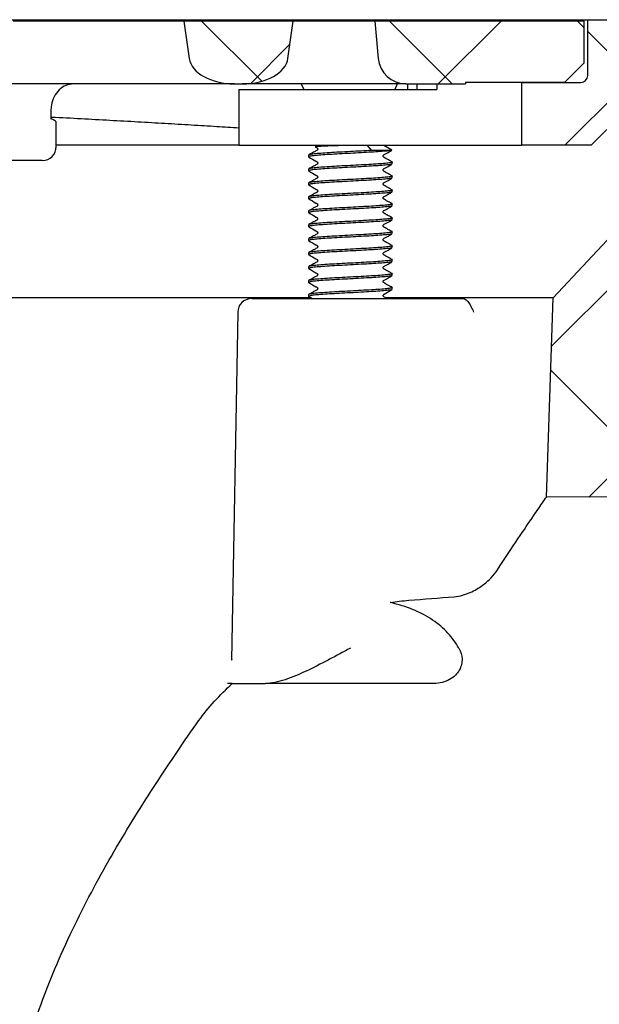
# Model space of a CAD drawing. Units: millimetres. Extents: x 5 to 290, y 5 to 205.
# Drawn here: x 73 to 87, y 52 to 75 of the extents above; entities that cross this region are included whole.
import ezdxf

# ---------------------------------------------------------------- set-up
doc = ezdxf.new("R2010")
doc.units = ezdxf.units.MM
doc.layers.add('DRAWINGS', color=7, linetype='Continuous')

msp = doc.modelspace()

# ---------------------------------------------------------------- hatches: boundary and pattern name
at = {"layer": 'DRAWINGS', "linetype": 'Continuous', "lineweight": 18}
h = msp.add_hatch(dxfattribs=at)
h.set_pattern_fill('ANSI37', color=256, angle=90, style=0)
edge = h.paths.add_edge_path(flags=0)
edge.add_ellipse((78.226, 74.589), major_axis=(1.0889, 0), ratio=0.6122464, start_angle=270, end_angle=355)
edge.add_line((79.3108, 74.5309), (79.4382, 75.4223))
edge.add_line((79.4382, 75.4223), (76.8248, 75.4223))
edge.add_line((76.8248, 75.4223), (76.9522, 74.5309))
edge.add_ellipse((78.037, 74.589), major_axis=(-1.0889, 0), ratio=0.6122464, start_angle=5, end_angle=90)
edge.add_line((78.037, 73.9223), (78.226, 73.9223))
h = msp.add_hatch(dxfattribs=at)
h.set_pattern_fill('ANSI37', color=256, angle=90, style=0)
edge = h.paths.add_edge_path(flags=0)
edge.add_line((83.5565, 73.9557), (85.9232, 73.9557))
edge.add_line((85.9232, 73.9557), (86.3899, 74.4223))
edge.add_line((86.3899, 74.4223), (86.3899, 75.4223))
edge.add_line((86.3899, 75.4223), (81.3899, 75.4223))
edge.add_line((81.3899, 75.4223), (81.4679, 74.5309))
edge.add_arc((82.132, 74.589), 0.6667, 185, 270)
edge.add_line((82.132, 73.9223), (83.5565, 73.9223))
edge.add_line((83.5565, 73.9223), (83.5565, 73.9557))
h = msp.add_hatch(dxfattribs=at)
h.set_pattern_fill('ANSI37', color=256, style=0)
edge = h.paths.add_edge_path(flags=0)
edge.add_arc((89.3554, 75.3723), 0.0833, 315, 450)
edge.add_line((89.3554, 75.4557), (86.4732, 75.4557))
edge.add_line((86.4732, 75.4557), (86.4732, 74.1223))
edge.add_arc((86.3065, 74.1223), 0.1667, 270, 360, ccw=False)
edge.add_line((86.3065, 73.9557), (84.8899, 73.9557))
edge.add_line((84.8899, 73.9557), (84.8899, 72.4557))
edge.add_line((84.8899, 72.4557), (86.5565, 72.4557))
edge.add_line((86.5565, 72.4557), (89.4143, 75.3134))
h = msp.add_hatch(dxfattribs=at)
h.set_pattern_fill('ANSI37', color=256, style=0)
edge = h.paths.add_edge_path(flags=0)
edge.add_arc((38.6625, 58.5905), 3, 2, 85)
edge.add_line((38.9239, 61.5791), (37.9629, 61.6632))
edge.add_arc((38.021, 62.3273), 0.6667, 182, 265, ccw=False)
edge.add_line((37.3547, 62.3041), (37.1276, 68.8066))
edge.add_line((37.1276, 68.8066), (32.5095, 73.759))
edge.add_arc((31.2905, 72.6223), 1.6667, 43, 90)
edge.add_line((31.2905, 74.289), (23.0565, 74.289))
edge.add_line((23.0565, 74.289), (23.0565, 72.9557))
edge.add_line((23.0565, 72.9557), (31.0731, 72.9557))
edge.add_arc((31.0731, 72.1223), 0.8333, 43, 90, ccw=False)
edge.add_line((31.6826, 72.6907), (35.6, 68.4898))
edge.add_arc((34.9905, 67.9214), 0.8333, 2, 43, ccw=False)
edge.add_line((35.8234, 67.9505), (36.0428, 61.6681))
edge.add_arc((37.3753, 61.7146), 1.3333, 182, 265)
edge.add_line((37.2591, 60.3863), (38.8077, 60.2509))
edge.add_arc((38.6625, 58.5905), 1.6667, 2, 85, ccw=False)
edge.add_line((40.3281, 58.6487), (40.5646, 51.8759))
edge.add_arc((61.8849, 52.6205), 21.3333, 182, 222.8921)
edge.add_arc((48.4533, 40.1424), 3, 222.8921, 260)
edge.add_line((47.9323, 37.188), (82.0995, 31.1634))
edge.add_arc((82.6205, 34.1178), 3, 260, 269.64599)
edge.add_line((82.6019, 31.1179), (101.6411, 31.0002))
edge.add_line((101.6411, 31.0002), (102.7136, 31.2805))
edge.add_arc((102.5028, 32.0868), 0.8333, 284.64599, 358.5)
edge.add_line((103.3359, 32.065), (103.3383, 32.1564))
edge.add_line((103.3383, 32.1564), (83.0959, 32.3644))
edge.add_arc((83.113, 34.031), 1.6667, 260, 269.41144, ccw=False)
edge.add_line((82.8236, 32.3896), (48.1639, 38.5011))
edge.add_arc((48.4533, 40.1424), 1.6667, 222.8921, 260, ccw=False)
edge.add_arc((61.8849, 52.6205), 20, 182, 222.8921, ccw=False)
edge.add_line((41.8971, 51.9225), (41.6606, 58.6952))
h = msp.add_hatch(dxfattribs=at)
h.set_pattern_fill('ANSI37', color=256, style=0)
edge = h.paths.add_edge_path(flags=0)
edge.add_line((104.1742, 64.0783), (104.1766, 64.1699))
edge.add_arc((103.3435, 64.1917), 0.8333, 358.5, 432.35401)
edge.add_line((103.5962, 64.9858), (102.5399, 65.3218))
edge.add_line((102.5399, 65.3218), (87.8776, 65.9994))
edge.add_arc((87.9237, 66.9984), 1, 178, 267.35401, ccw=False)
edge.add_line((86.9244, 67.0333), (86.9564, 67.9505))
edge.add_arc((87.7892, 67.9214), 0.8333, 137, 178, ccw=False)
edge.add_line((87.1797, 68.4898), (91.0972, 72.6907))
edge.add_arc((91.7066, 72.1223), 0.8333, 90, 137, ccw=False)
edge.add_line((91.7066, 72.9557), (99.7232, 72.9557))
edge.add_line((99.7232, 72.9557), (99.7232, 74.289))
edge.add_line((99.7232, 74.289), (91.4892, 74.289))
edge.add_arc((91.4892, 72.6223), 1.6667, 90, 137)
edge.add_line((90.2703, 73.759), (85.6521, 68.8066))
edge.add_line((85.6521, 68.8066), (85.4858, 64.0447))
edge.add_line((85.4858, 64.0447), (104.1742, 64.0783))

# ---------------------------------------------------------------- linework, layer by layer
at = {"color": 7, "linetype": 'Continuous', "lineweight": 25}
for p, q in [((36.3065, 75.4557), (86.4732, 75.4557)), ((76.8248, 75.4223), (72.7415, 75.4223)), ((76.8248, 75.4223), (76.9522, 74.5309)), ((79.4382, 75.4223), (76.8248, 75.4223)), ((79.3108, 74.5309), (79.4382, 75.4223)), ((80.3145, 75.4223), (79.4382, 75.4223)), ((81.3893, 75.4223), (80.3145, 75.4223)), ((81.3899, 75.4223), (81.3893, 75.4223)), ((81.3899, 75.4223), (81.4679, 74.5309)), ((86.3899, 75.4223), (81.3899, 75.4223)), ((86.3899, 74.4223), (86.3899, 75.4223)), ((86.4732, 74.1223), (86.4732, 75.4557)), ((86.4732, 75.4557), (89.3554, 75.4557)), ((89.4143, 75.3134), (86.5565, 72.4557)), ((86.3899, 74.4223), (85.9232, 73.9557)), ((78.037, 73.9223), (71.5294, 73.9223)), ((78.037, 73.9223), (78.226, 73.9223)), ((79.8601, 73.9223), (78.226, 73.9223)), ((79.7016, 73.789), (79.6234, 73.9223)), ((82.1314, 73.9223), (79.8601, 73.9223)), ((81.9232, 73.9223), (81.8682, 73.789)), ((82.132, 73.9223), (83.5565, 73.9223)), ((82.1654, 73.9223), (82.1654, 73.789)), ((82.4017, 73.789), (82.4017, 73.9223)), ((82.8711, 73.9223), (82.8711, 73.789)), ((83.5565, 73.9557), (83.5565, 73.9223)), ((85.9232, 73.9557), (83.5565, 73.9557)), ((84.8899, 73.9557), (84.8899, 72.4557)), ((84.8899, 73.9557), (86.3065, 73.9557)), ((78.1366, 73.789), (78.1366, 72.4557)), ((78.1366, 73.789), (79.1351, 73.789)), ((79.1351, 73.789), (81.6597, 73.789)), ((81.6597, 73.789), (82.8711, 73.789)), ((85.6521, 68.8066), (90.2703, 73.759)), ((73.6438, 73.2723), (73.6438, 73.0881)), ((73.6438, 73.0881), (73.6451, 73.0876)), ((73.7726, 72.4223), (73.7726, 73.0036)), ((78.1366, 72.4557), (79.1351, 72.4557)), ((79.1351, 72.4557), (81.6597, 72.4557)), ((80.0017, 72.4453), (79.9618, 72.4222)), ((81.204, 72.4453), (81.3033, 72.3307)), ((81.7692, 72.3307), (81.3033, 72.3307)), ((81.7907, 72.338), (81.6048, 72.4453)), ((81.6597, 72.4557), (83.3672, 72.4557)), ((83.3672, 72.4557), (83.9927, 72.4557)), ((83.9927, 72.4557), (84.8899, 72.4557)), ((86.5565, 72.4557), (84.8899, 72.4557)), ((73.0579, 72.089), (70.7312, 72.089)), ((73.3543, 72.089), (73.0579, 72.089)), ((73.4393, 72.089), (73.3543, 72.089)), ((79.8033, 72.2194), (79.8033, 72.1777)), ((81.8033, 72.0111), (81.8033, 72.0527)), ((79.8033, 71.8861), (79.8033, 71.8444)), ((79.8033, 71.5527), (79.8033, 71.5111)), ((81.8033, 71.6777), (81.8033, 71.7194)), ((81.8033, 71.3444), (81.8033, 71.3861)), ((79.8033, 71.2194), (79.8033, 71.1777)), ((79.8033, 70.8861), (79.8033, 70.8444)), ((81.8033, 71.0111), (81.8033, 71.0527)), ((81.8033, 70.6777), (81.8033, 70.7194)), ((79.8033, 70.5527), (79.8033, 70.5111)), ((81.8033, 70.3444), (81.8033, 70.3861)), ((79.8033, 70.2194), (79.8033, 70.1777)), ((81.8033, 70.0111), (81.8033, 70.0527)), ((79.8033, 69.8861), (79.8033, 69.8444)), ((81.8033, 69.6777), (81.8033, 69.7194)), ((79.8033, 69.5527), (79.8033, 69.5111)), ((79.8033, 69.2194), (79.8033, 69.1777)), ((81.8033, 69.3444), (81.8033, 69.3861)), ((81.8033, 69.0111), (81.8033, 69.0527)), ((79.8727, 68.8066), (62.1749, 68.8066)), ((78.4434, 68.789), (82.638, 68.789)), ((79.8033, 68.8861), (79.8033, 68.8444)), ((79.8062, 68.8403), (79.8946, 68.789)), ((85.6521, 68.8066), (81.6589, 68.8066)), ((85.4858, 64.0447), (85.6521, 68.8066)), ((78.1102, 68.4615), (77.965, 60.147)), ((104.1742, 64.0783), (85.4858, 64.0447)), ((77.9774, 59.589), (78.7757, 59.589)), ((80.8033, 59.589), (78.7757, 59.589)), ((82.7931, 59.589), (80.8033, 59.589))]:
    msp.add_line(p, q, dxfattribs=at)
at = {"color": 7, "linetype": 'Continuous', "lineweight": 25, "flags": 128}
for points in [[(80.0132, 72.4557), (80.0092, 72.451), (80.0017, 72.4453)], [(81.6048, 72.4453), (81.5973, 72.451), (81.5934, 72.4557)], [(81.6809, 68.789), (81.6549, 68.8036), (81.6434, 68.8103), (81.6334, 68.8163), (81.6181, 68.8262), (81.6055, 68.8341), (81.5998, 68.8382), (81.5949, 68.8432), (81.591, 68.8489), (81.5884, 68.8549), (81.5871, 68.8608), (81.5868, 68.8663), (81.5877, 68.8727), (81.5914, 68.882), (81.5997, 68.8914), (81.6116, 68.8985), (81.7966, 69.0049), (81.7966, 69.0049)]]:
    msp.add_lwpolyline(points, dxfattribs=at)
at = {"color": 7, "linetype": 'Continuous', "lineweight": 25}
for centre, radius, start, end in [((82.1314, 74.589), 0.6667, 184.99903, 269.99922), ((82.132, 74.589), 0.6667, 185, 270), ((86.3065, 74.1223), 0.1667, 270, 0), ((73.4393, 72.4223), 0.3333, 270, 0), ((78.4434, 68.4557), 0.3333, 90, 179)]:
    msp.add_arc(centre, radius, start, end, dxfattribs=at)
for centre, major_axis, start_param, end_param in [((78.037, 74.589), (-1.0889, 0), 0.0872665, 1.5707963), ((78.226, 74.589), (1.0889, 0), 4.712389, 6.1959188)]:
    msp.add_ellipse(centre, major_axis=major_axis, ratio=0.6122464, start_param=start_param, end_param=end_param, dxfattribs=at)
for points, knots in [([(74.1823, 73.9223), (74.122, 73.9151), (74.0015, 73.9007), (73.8396, 73.788), (73.7173, 73.6222), (73.6529, 73.4396), (73.6464, 73.3196), (73.6438, 73.2723)], [0, 0, 0, 0, 0.2158268, 0.4316825, 0.6468229, 0.8611374, 1, 1, 1, 1]), ([(78.1366, 72.8638), (77.962, 72.8751), (77.5936, 72.8989), (77.0035, 72.9351), (76.3748, 72.9723), (75.7259, 73.0094), (75.058, 73.0467), (74.3681, 73.0842), (73.8955, 73.1095), (73.6489, 73.1223), (73.6438, 73.1226)], [0, 0, 0, 0, 0.130272, 0.2749755, 0.419679, 0.5636048, 0.7075306, 0.8522496, 0.9969687, 1, 1, 1, 1]), ([(73.7694, 73.0036), (73.7696, 73.0087), (73.7699, 73.0222), (73.7362, 73.0502), (73.6786, 73.0739), (73.6451, 73.0876)], [0, 0, 0, 0, 0.2039491, 0.5370541, 1, 1, 1, 1]), ([(78.1252, 72.4557), (78.0661, 72.4557), (77.813, 72.4557), (77.3444, 72.4557), (76.7061, 72.4557), (76.031, 72.4557), (75.3199, 72.4557), (74.5849, 72.4557), (74.0679, 72.4557), (73.7914, 72.4557), (73.7726, 72.4557)], [0, 0, 0, 0, 0.0456981, 0.1957855, 0.3458729, 0.5059934, 0.666114, 0.8271715, 0.988229, 1, 1, 1, 1]), ([(81.7692, 72.3307), (81.7404, 72.3262), (81.6823, 72.3171), (81.5178, 72.3026), (81.3092, 72.289), (81.0651, 72.2754), (80.8033, 72.2609), (80.5415, 72.2473), (80.2975, 72.2338), (80.0882, 72.2192), (79.9266, 72.2057), (79.8293, 72.1921), (79.7915, 72.1809), (79.8093, 72.175), (79.8132, 72.1737)], [0, 0, 0, 0, 0.0880169, 0.1775705, 0.2655874, 0.3536043, 0.4431579, 0.5311748, 0.6191918, 0.7087453, 0.7967623, 0.8847792, 0.9743328, 1, 1, 1, 1]), ([(81.3033, 72.3307), (81.2249, 72.3262), (81.0667, 72.3171), (80.8029, 72.3026), (80.5416, 72.289), (80.2975, 72.2754), (80.0878, 72.2609), (79.9283, 72.2474), (79.8233, 72.2338), (79.8101, 72.2242), (79.8035, 72.2194)], [0, 0, 0, 0, 0.1242762, 0.2507222, 0.3749984, 0.4992747, 0.6257206, 0.7499969, 0.8742731, 1, 1, 1, 1]), ([(79.9593, 72.4181), (79.9665, 72.414), (79.9797, 72.4063), (79.9944, 72.3979), (80.0024, 72.3933), (80.0052, 72.392), (80.0091, 72.3893), (80.013, 72.385), (80.0159, 72.3809), (80.0185, 72.3758), (80.0203, 72.3697), (80.021, 72.3629), (80.0204, 72.3556), (80.0182, 72.3483), (80.0152, 72.3425), (80.0116, 72.3378), (80.0062, 72.3327), (79.9744, 72.316), (79.903, 72.2775), (79.845, 72.2453), (79.8075, 72.2244)], [0, 0, 0, 0, 0.0611945, 0.1140463, 0.1317459, 0.1463365, 0.1730712, 0.1863031, 0.2000385, 0.2146864, 0.2305185, 0.2476286, 0.265925, 0.2851571, 0.3050473, 0.3164515, 0.329597, 0.3605254, 0.5863885, 1, 1, 1, 1]), ([(79.9625, 72.4209), (79.9635, 72.4217), (79.9664, 72.4241), (79.9979, 72.4281), (80.0541, 72.4327), (80.1495, 72.4381), (80.2511, 72.4425), (80.3153, 72.4453)], [0, 0, 0, 0, 0.10432831, 0.29824172, 0.48276255, 0.67268077, 1, 1, 1, 1]), ([(80.3153, 72.4453), (80.3356, 72.4461), (80.3963, 72.4485), (80.4908, 72.4521), (80.5688, 72.4547), (80.5998, 72.4557)], [0, 0, 0, 0, 0.2311173, 0.6942711, 1, 1, 1, 1]), ([(81.1984, 72.4557), (81.1992, 72.4537), (81.2008, 72.4495), (81.2029, 72.4467), (81.204, 72.4453)], [0, 0, 0, 0, 0.4874882, 1, 1, 1, 1]), ([(81.8003, 72.0569), (81.7741, 72.0714), (81.7387, 72.091), (81.686, 72.1194), (81.6604, 72.1337), (81.6437, 72.1434), (81.6301, 72.1516), (81.619, 72.159), (81.6086, 72.1655), (81.5998, 72.1712), (81.5947, 72.1764), (81.5907, 72.1823), (81.5881, 72.1885), (81.5868, 72.1946), (81.5867, 72.1999), (81.5874, 72.2063), (81.5911, 72.2161), (81.5995, 72.2256), (81.6661, 72.2593), (81.7336, 72.3001), (81.7966, 72.3382)], [0, 0, 0, 0, 0.2056182, 0.2774314, 0.3324613, 0.3551834, 0.3757684, 0.4145795, 0.4462243, 0.4588436, 0.4708193, 0.4826851, 0.4949774, 0.5082544, 0.5230662, 0.5404914, 0.5621429, 0.5873087, 0.6146271, 1, 1, 1, 1]), ([(81.7692, 72.3307), (81.785, 72.3328), (81.8015, 72.335), (81.7909, 72.3374), (81.7904, 72.3375)], [0, 0, 0, 0, 0.9508818, 1, 1, 1, 1]), ([(81.7936, 72.0567), (81.7975, 72.0553), (81.8149, 72.0493), (81.7769, 72.039), (81.6802, 72.0254), (81.5183, 72.0109), (81.309, 71.9973), (81.0651, 71.9838), (80.8033, 71.9692), (80.5415, 71.9557), (80.2976, 71.9421), (80.0878, 71.9276), (79.9283, 71.914), (79.8233, 71.9004), (79.8101, 71.8909), (79.8035, 71.8861)], [0, 0, 0, 0, 0.0231648, 0.1041355, 0.1851063, 0.2674907, 0.3484615, 0.4294322, 0.5118166, 0.5927874, 0.6737582, 0.7561426, 0.8371133, 0.9180841, 1, 1, 1, 1]), ([(79.8062, 72.1736), (79.865, 72.1394), (79.9299, 72.1016), (79.9944, 72.0645), (80.0024, 72.06), (80.0052, 72.0586), (80.0091, 72.056), (80.013, 72.0517), (80.0159, 72.0476), (80.0185, 72.0425), (80.0203, 72.0364), (80.021, 72.0296), (80.0204, 72.0223), (80.0182, 72.0149), (80.0152, 72.0092), (80.0116, 72.0045), (80.0062, 71.9994), (79.9744, 71.9827), (79.903, 71.9442), (79.845, 71.9119), (79.8075, 71.8911)], [0, 0, 0, 0, 0.349134, 0.3857757, 0.3980467, 0.4081622, 0.4266972, 0.4358708, 0.4453934, 0.4555486, 0.4665249, 0.4783872, 0.4910719, 0.5044054, 0.5181951, 0.5261015, 0.5352152, 0.5566576, 0.7132466, 1, 1, 1, 1]), ([(81.7886, 72.0051), (81.7841, 72.0025), (81.7717, 71.9954), (81.6773, 71.9838), (81.5191, 71.9692), (81.3088, 71.9557), (81.0651, 71.9421), (80.8032, 71.9276), (80.5415, 71.914), (80.2975, 71.9004), (80.0882, 71.8859), (79.9266, 71.8723), (79.8293, 71.8588), (79.7915, 71.8476), (79.8093, 71.8417), (79.8132, 71.8403)], [0, 0, 0, 0, 0.0476486, 0.1314717, 0.2167581, 0.3005812, 0.3844042, 0.4696907, 0.5535137, 0.6373368, 0.7226232, 0.8064463, 0.8902693, 0.9755558, 1, 1, 1, 1]), ([(79.8062, 71.8403), (79.865, 71.8061), (79.9299, 71.7683), (79.9944, 71.7312), (80.0024, 71.7267), (80.0052, 71.7253), (80.0091, 71.7226), (80.013, 71.7184), (80.0159, 71.7142), (80.0185, 71.7091), (80.0203, 71.7031), (80.021, 71.6962), (80.0204, 71.6889), (80.0182, 71.6816), (80.0152, 71.6758), (80.0116, 71.6712), (80.0062, 71.666), (79.9744, 71.6493), (79.903, 71.6109), (79.845, 71.5786), (79.8075, 71.5577)], [0, 0, 0, 0, 0.349134, 0.3857757, 0.3980467, 0.4081622, 0.4266972, 0.4358708, 0.4453934, 0.4555486, 0.4665249, 0.4783872, 0.4910719, 0.5044054, 0.5181951, 0.5261015, 0.5352152, 0.5566576, 0.7132466, 1, 1, 1, 1]), ([(81.8003, 71.7236), (81.7741, 71.7381), (81.7387, 71.7576), (81.686, 71.7861), (81.6604, 71.8003), (81.6437, 71.8101), (81.6301, 71.8182), (81.619, 71.8256), (81.6086, 71.8321), (81.5998, 71.8378), (81.5947, 71.843), (81.5907, 71.8489), (81.5881, 71.8552), (81.5868, 71.8613), (81.5867, 71.8665), (81.5874, 71.873), (81.5911, 71.8828), (81.5995, 71.8923), (81.6661, 71.926), (81.7336, 71.9668), (81.7966, 72.0049)], [0, 0, 0, 0, 0.20561822, 0.27743143, 0.33246126, 0.35518342, 0.37576838, 0.41457949, 0.44622431, 0.45884365, 0.47081931, 0.48268507, 0.49497742, 0.50825442, 0.52306615, 0.54049143, 0.56214294, 0.58730866, 0.61462709, 1, 1, 1, 1]), ([(81.7886, 71.6718), (81.7841, 71.6692), (81.7717, 71.662), (81.6773, 71.6505), (81.5191, 71.6359), (81.3088, 71.6223), (81.0651, 71.6088), (80.8032, 71.5942), (80.5415, 71.5807), (80.2975, 71.5671), (80.0882, 71.5526), (79.9266, 71.539), (79.8293, 71.5255), (79.7915, 71.5143), (79.8093, 71.5083), (79.8132, 71.507)], [0, 0, 0, 0, 0.0476486, 0.1314717, 0.2167581, 0.3005812, 0.3844042, 0.4696907, 0.5535137, 0.6373368, 0.7226232, 0.8064463, 0.8902693, 0.9755558, 1, 1, 1, 1]), ([(81.7936, 71.7234), (81.7975, 71.722), (81.8149, 71.7159), (81.7769, 71.7057), (81.6802, 71.6921), (81.5183, 71.6776), (81.309, 71.664), (81.0651, 71.6504), (80.8033, 71.6359), (80.5415, 71.6223), (80.2976, 71.6088), (80.0878, 71.5942), (79.9283, 71.5807), (79.8233, 71.5671), (79.8101, 71.5575), (79.8035, 71.5527)], [0, 0, 0, 0, 0.0231648, 0.1041355, 0.1851063, 0.2674907, 0.3484615, 0.4294322, 0.5118166, 0.5927874, 0.6737582, 0.7561426, 0.8371133, 0.9180841, 1, 1, 1, 1]), ([(81.8003, 71.3902), (81.7741, 71.4047), (81.7387, 71.4243), (81.686, 71.4527), (81.6604, 71.467), (81.6437, 71.4767), (81.6301, 71.4849), (81.619, 71.4923), (81.6086, 71.4988), (81.5998, 71.5045), (81.5947, 71.5097), (81.5907, 71.5156), (81.5881, 71.5218), (81.5868, 71.528), (81.5867, 71.5332), (81.5874, 71.5396), (81.5911, 71.5495), (81.5995, 71.559), (81.6661, 71.5927), (81.7336, 71.6335), (81.7966, 71.6716)], [0, 0, 0, 0, 0.2056182, 0.2774314, 0.3324613, 0.3551834, 0.3757684, 0.4145795, 0.4462243, 0.4588436, 0.4708193, 0.4826851, 0.4949774, 0.5082544, 0.5230662, 0.5404914, 0.5621429, 0.5873087, 0.6146271, 1, 1, 1, 1]), ([(81.7886, 71.3384), (81.7841, 71.3358), (81.7717, 71.3287), (81.6773, 71.3171), (81.5191, 71.3026), (81.3088, 71.289), (81.0651, 71.2754), (80.8032, 71.2609), (80.5415, 71.2473), (80.2975, 71.2338), (80.0882, 71.2192), (79.9266, 71.2057), (79.8293, 71.1921), (79.7915, 71.1809), (79.8093, 71.175), (79.8132, 71.1737)], [0, 0, 0, 0, 0.0476486, 0.1314717, 0.2167581, 0.3005812, 0.3844042, 0.4696907, 0.5535137, 0.6373368, 0.7226232, 0.8064463, 0.8902693, 0.9755558, 1, 1, 1, 1]), ([(81.7936, 71.39), (81.7975, 71.3887), (81.8149, 71.3826), (81.7769, 71.3724), (81.6802, 71.3588), (81.5183, 71.3442), (81.309, 71.3307), (81.0651, 71.3171), (80.8033, 71.3026), (80.5415, 71.289), (80.2976, 71.2754), (80.0878, 71.2609), (79.9283, 71.2474), (79.8233, 71.2338), (79.8101, 71.2242), (79.8035, 71.2194)], [0, 0, 0, 0, 0.0231648, 0.1041355, 0.1851063, 0.2674907, 0.3484615, 0.4294322, 0.5118166, 0.5927874, 0.6737582, 0.7561426, 0.8371133, 0.9180841, 1, 1, 1, 1]), ([(79.8062, 71.507), (79.865, 71.4728), (79.9299, 71.435), (79.9944, 71.3979), (80.0024, 71.3933), (80.0052, 71.392), (80.0091, 71.3893), (80.013, 71.385), (80.0159, 71.3809), (80.0185, 71.3758), (80.0203, 71.3697), (80.021, 71.3629), (80.0204, 71.3556), (80.0182, 71.3483), (80.0152, 71.3425), (80.0116, 71.3378), (80.0062, 71.3327), (79.9744, 71.316), (79.903, 71.2775), (79.845, 71.2453), (79.8075, 71.2244)], [0, 0, 0, 0, 0.349134, 0.3857757, 0.3980467, 0.4081622, 0.4266972, 0.4358708, 0.4453934, 0.4555486, 0.4665249, 0.4783872, 0.4910719, 0.5044054, 0.5181951, 0.5261015, 0.5352152, 0.5566576, 0.7132466, 1, 1, 1, 1]), ([(81.8003, 71.0569), (81.7741, 71.0714), (81.7387, 71.091), (81.686, 71.1194), (81.6604, 71.1337), (81.6437, 71.1434), (81.6301, 71.1516), (81.619, 71.159), (81.6086, 71.1655), (81.5998, 71.1712), (81.5947, 71.1764), (81.5907, 71.1823), (81.5881, 71.1885), (81.5868, 71.1946), (81.5867, 71.1999), (81.5874, 71.2063), (81.5911, 71.2161), (81.5995, 71.2256), (81.6661, 71.2593), (81.7336, 71.3001), (81.7966, 71.3382)], [0, 0, 0, 0, 0.2056182, 0.2774314, 0.3324613, 0.3551834, 0.3757684, 0.4145795, 0.4462243, 0.4588436, 0.4708193, 0.4826851, 0.4949774, 0.5082544, 0.5230662, 0.5404914, 0.5621429, 0.5873087, 0.6146271, 1, 1, 1, 1]), ([(79.8062, 71.1736), (79.865, 71.1394), (79.9299, 71.1016), (79.9944, 71.0645), (80.0024, 71.06), (80.0052, 71.0586), (80.0091, 71.056), (80.013, 71.0517), (80.0159, 71.0476), (80.0185, 71.0425), (80.0203, 71.0364), (80.021, 71.0296), (80.0204, 71.0223), (80.0182, 71.0149), (80.0152, 71.0092), (80.0116, 71.0045), (80.0062, 70.9994), (79.9744, 70.9827), (79.903, 70.9442), (79.845, 70.9119), (79.8075, 70.8911)], [0, 0, 0, 0, 0.34913404, 0.38577573, 0.3980467, 0.40816223, 0.42669717, 0.43587078, 0.44539338, 0.45554863, 0.46652491, 0.4783872, 0.49107192, 0.50440543, 0.51819509, 0.52610153, 0.53521521, 0.55665759, 0.71324658, 1, 1, 1, 1]), ([(81.7886, 71.0051), (81.7841, 71.0025), (81.7717, 70.9954), (81.6773, 70.9838), (81.5191, 70.9692), (81.3088, 70.9557), (81.0651, 70.9421), (80.8032, 70.9276), (80.5415, 70.914), (80.2975, 70.9004), (80.0882, 70.8859), (79.9266, 70.8723), (79.8293, 70.8588), (79.7915, 70.8476), (79.8093, 70.8417), (79.8132, 70.8403)], [0, 0, 0, 0, 0.0476486, 0.1314717, 0.2167581, 0.3005812, 0.3844042, 0.4696907, 0.5535137, 0.6373368, 0.7226232, 0.8064463, 0.8902693, 0.9755558, 1, 1, 1, 1]), ([(81.7936, 71.0567), (81.7975, 71.0553), (81.8149, 71.0493), (81.7769, 71.039), (81.6802, 71.0254), (81.5183, 71.0109), (81.309, 70.9973), (81.0651, 70.9838), (80.8033, 70.9692), (80.5415, 70.9557), (80.2976, 70.9421), (80.0878, 70.9276), (79.9283, 70.914), (79.8233, 70.9004), (79.8101, 70.8909), (79.8035, 70.8861)], [0, 0, 0, 0, 0.0231648, 0.1041355, 0.1851063, 0.2674907, 0.3484615, 0.4294322, 0.5118166, 0.5927874, 0.6737582, 0.7561426, 0.8371133, 0.9180841, 1, 1, 1, 1]), ([(79.8062, 70.8403), (79.865, 70.8061), (79.9299, 70.7683), (79.9944, 70.7312), (80.0024, 70.7267), (80.0052, 70.7253), (80.0091, 70.7226), (80.013, 70.7184), (80.0159, 70.7142), (80.0185, 70.7091), (80.0203, 70.7031), (80.021, 70.6962), (80.0204, 70.6889), (80.0182, 70.6816), (80.0152, 70.6758), (80.0116, 70.6712), (80.0062, 70.666), (79.9744, 70.6493), (79.903, 70.6109), (79.845, 70.5786), (79.8075, 70.5577)], [0, 0, 0, 0, 0.349134, 0.3857757, 0.3980467, 0.4081622, 0.4266972, 0.4358708, 0.4453934, 0.4555486, 0.4665249, 0.4783872, 0.4910719, 0.5044054, 0.5181951, 0.5261015, 0.5352152, 0.5566576, 0.7132466, 1, 1, 1, 1]), ([(81.8003, 70.7236), (81.7741, 70.7381), (81.7387, 70.7576), (81.686, 70.7861), (81.6604, 70.8003), (81.6437, 70.8101), (81.6301, 70.8182), (81.619, 70.8256), (81.6086, 70.8321), (81.5998, 70.8378), (81.5947, 70.843), (81.5907, 70.8489), (81.5881, 70.8552), (81.5868, 70.8613), (81.5867, 70.8665), (81.5874, 70.873), (81.5911, 70.8828), (81.5995, 70.8923), (81.6661, 70.926), (81.7336, 70.9668), (81.7966, 71.0049)], [0, 0, 0, 0, 0.2056182, 0.2774314, 0.3324613, 0.3551834, 0.3757684, 0.4145795, 0.4462243, 0.4588436, 0.4708193, 0.4826851, 0.4949774, 0.5082544, 0.5230662, 0.5404914, 0.5621429, 0.5873087, 0.6146271, 1, 1, 1, 1]), ([(81.7886, 70.6718), (81.7841, 70.6692), (81.7717, 70.662), (81.6773, 70.6505), (81.5191, 70.6359), (81.3088, 70.6223), (81.0651, 70.6088), (80.8032, 70.5942), (80.5415, 70.5807), (80.2975, 70.5671), (80.0882, 70.5526), (79.9266, 70.539), (79.8293, 70.5255), (79.7915, 70.5143), (79.8093, 70.5083), (79.8132, 70.507)], [0, 0, 0, 0, 0.0476486, 0.1314717, 0.2167581, 0.3005812, 0.3844042, 0.4696907, 0.5535137, 0.6373368, 0.7226232, 0.8064463, 0.8902693, 0.9755558, 1, 1, 1, 1]), ([(81.7936, 70.7234), (81.7975, 70.722), (81.8149, 70.7159), (81.7769, 70.7057), (81.6802, 70.6921), (81.5183, 70.6776), (81.309, 70.664), (81.0651, 70.6504), (80.8033, 70.6359), (80.5415, 70.6223), (80.2976, 70.6088), (80.0878, 70.5942), (79.9283, 70.5807), (79.8233, 70.5671), (79.8101, 70.5575), (79.8035, 70.5527)], [0, 0, 0, 0, 0.0231648, 0.1041355, 0.1851063, 0.2674907, 0.3484615, 0.4294322, 0.5118166, 0.5927874, 0.6737582, 0.7561426, 0.8371133, 0.9180841, 1, 1, 1, 1]), ([(81.8003, 70.3902), (81.7741, 70.4047), (81.7387, 70.4243), (81.686, 70.4527), (81.6604, 70.467), (81.6437, 70.4767), (81.6301, 70.4849), (81.619, 70.4923), (81.6086, 70.4988), (81.5998, 70.5045), (81.5947, 70.5097), (81.5907, 70.5156), (81.5881, 70.5218), (81.5868, 70.528), (81.5867, 70.5332), (81.5874, 70.5396), (81.5911, 70.5495), (81.5995, 70.559), (81.6661, 70.5927), (81.7336, 70.6335), (81.7966, 70.6716)], [0, 0, 0, 0, 0.20561822, 0.27743143, 0.33246126, 0.35518342, 0.37576838, 0.41457949, 0.44622431, 0.45884365, 0.47081931, 0.48268507, 0.49497742, 0.50825442, 0.52306615, 0.54049143, 0.56214294, 0.58730866, 0.61462709, 1, 1, 1, 1]), ([(81.7936, 70.39), (81.7975, 70.3887), (81.8149, 70.3826), (81.7769, 70.3724), (81.6802, 70.3588), (81.5183, 70.3442), (81.309, 70.3307), (81.0651, 70.3171), (80.8033, 70.3026), (80.5415, 70.289), (80.2976, 70.2754), (80.0878, 70.2609), (79.9283, 70.2474), (79.8233, 70.2338), (79.8101, 70.2242), (79.8035, 70.2194)], [0, 0, 0, 0, 0.0231648, 0.1041355, 0.1851063, 0.2674907, 0.3484615, 0.4294322, 0.5118166, 0.5927874, 0.6737582, 0.7561426, 0.8371133, 0.9180841, 1, 1, 1, 1]), ([(79.8062, 70.507), (79.865, 70.4728), (79.9299, 70.435), (79.9944, 70.3979), (80.0024, 70.3933), (80.0052, 70.392), (80.0091, 70.3893), (80.013, 70.385), (80.0159, 70.3809), (80.0185, 70.3758), (80.0203, 70.3697), (80.021, 70.3629), (80.0204, 70.3556), (80.0182, 70.3483), (80.0152, 70.3425), (80.0116, 70.3378), (80.0062, 70.3327), (79.9744, 70.316), (79.903, 70.2775), (79.845, 70.2453), (79.8075, 70.2244)], [0, 0, 0, 0, 0.34913404, 0.38577573, 0.3980467, 0.40816223, 0.42669717, 0.43587078, 0.44539338, 0.45554863, 0.46652491, 0.4783872, 0.49107192, 0.50440543, 0.51819509, 0.52610153, 0.53521521, 0.55665759, 0.71324658, 1, 1, 1, 1]), ([(81.7886, 70.3384), (81.7841, 70.3358), (81.7717, 70.3287), (81.6773, 70.3171), (81.5191, 70.3026), (81.3088, 70.289), (81.0651, 70.2754), (80.8032, 70.2609), (80.5415, 70.2473), (80.2975, 70.2338), (80.0882, 70.2192), (79.9266, 70.2057), (79.8293, 70.1921), (79.7915, 70.1809), (79.8093, 70.175), (79.8132, 70.1737)], [0, 0, 0, 0, 0.0476486, 0.1314717, 0.2167581, 0.3005812, 0.3844042, 0.4696907, 0.5535137, 0.6373368, 0.7226232, 0.8064463, 0.8902693, 0.9755558, 1, 1, 1, 1]), ([(79.8062, 70.1736), (79.865, 70.1394), (79.9299, 70.1016), (79.9944, 70.0645), (80.0024, 70.06), (80.0052, 70.0586), (80.0091, 70.056), (80.013, 70.0517), (80.0159, 70.0476), (80.0185, 70.0425), (80.0203, 70.0364), (80.021, 70.0296), (80.0204, 70.0223), (80.0182, 70.0149), (80.0152, 70.0092), (80.0116, 70.0045), (80.0062, 69.9994), (79.9744, 69.9827), (79.903, 69.9442), (79.845, 69.9119), (79.8075, 69.8911)], [0, 0, 0, 0, 0.349134, 0.3857757, 0.3980467, 0.4081622, 0.4266972, 0.4358708, 0.4453934, 0.4555486, 0.4665249, 0.4783872, 0.4910719, 0.5044054, 0.5181951, 0.5261015, 0.5352152, 0.5566576, 0.7132466, 1, 1, 1, 1]), ([(81.8003, 70.0569), (81.7741, 70.0714), (81.7387, 70.091), (81.686, 70.1194), (81.6604, 70.1337), (81.6437, 70.1434), (81.6301, 70.1516), (81.619, 70.159), (81.6086, 70.1655), (81.5998, 70.1712), (81.5947, 70.1764), (81.5907, 70.1823), (81.5881, 70.1885), (81.5868, 70.1946), (81.5867, 70.1999), (81.5874, 70.2063), (81.5911, 70.2161), (81.5995, 70.2256), (81.6661, 70.2593), (81.7336, 70.3001), (81.7966, 70.3382)], [0, 0, 0, 0, 0.2056182, 0.2774314, 0.3324613, 0.3551834, 0.3757684, 0.4145795, 0.4462243, 0.4588436, 0.4708193, 0.4826851, 0.4949774, 0.5082544, 0.5230662, 0.5404914, 0.5621429, 0.5873087, 0.6146271, 1, 1, 1, 1]), ([(81.7886, 70.0051), (81.7841, 70.0025), (81.7717, 69.9954), (81.6773, 69.9838), (81.5191, 69.9692), (81.3088, 69.9557), (81.0651, 69.9421), (80.8032, 69.9276), (80.5415, 69.914), (80.2975, 69.9004), (80.0882, 69.8859), (79.9266, 69.8723), (79.8293, 69.8588), (79.7915, 69.8476), (79.8093, 69.8417), (79.8132, 69.8403)], [0, 0, 0, 0, 0.0476486, 0.1314717, 0.2167581, 0.3005812, 0.3844042, 0.4696907, 0.5535137, 0.6373368, 0.7226232, 0.8064463, 0.8902693, 0.9755558, 1, 1, 1, 1]), ([(81.7936, 70.0567), (81.7975, 70.0553), (81.8149, 70.0493), (81.7769, 70.039), (81.6802, 70.0254), (81.5183, 70.0109), (81.309, 69.9973), (81.0651, 69.9838), (80.8033, 69.9692), (80.5415, 69.9557), (80.2976, 69.9421), (80.0878, 69.9276), (79.9283, 69.914), (79.8233, 69.9004), (79.8101, 69.8909), (79.8035, 69.8861)], [0, 0, 0, 0, 0.0231648, 0.1041355, 0.1851063, 0.2674907, 0.3484615, 0.4294322, 0.5118166, 0.5927874, 0.6737582, 0.7561426, 0.8371133, 0.9180841, 1, 1, 1, 1]), ([(81.8003, 69.7236), (81.7741, 69.7381), (81.7387, 69.7576), (81.686, 69.7861), (81.6604, 69.8003), (81.6437, 69.8101), (81.6301, 69.8182), (81.619, 69.8256), (81.6086, 69.8321), (81.5998, 69.8378), (81.5947, 69.843), (81.5907, 69.8489), (81.5881, 69.8552), (81.5868, 69.8613), (81.5867, 69.8665), (81.5874, 69.873), (81.5911, 69.8828), (81.5995, 69.8923), (81.6661, 69.926), (81.7336, 69.9668), (81.7966, 70.0049)], [0, 0, 0, 0, 0.2056182, 0.2774314, 0.3324613, 0.3551834, 0.3757684, 0.4145795, 0.4462243, 0.4588436, 0.4708193, 0.4826851, 0.4949774, 0.5082544, 0.5230662, 0.5404914, 0.5621429, 0.5873087, 0.6146271, 1, 1, 1, 1]), ([(81.7886, 69.6718), (81.7841, 69.6692), (81.7717, 69.662), (81.6773, 69.6505), (81.5191, 69.6359), (81.3088, 69.6223), (81.0651, 69.6088), (80.8032, 69.5942), (80.5415, 69.5807), (80.2975, 69.5671), (80.0882, 69.5526), (79.9266, 69.539), (79.8293, 69.5255), (79.7915, 69.5143), (79.8093, 69.5083), (79.8132, 69.507)], [0, 0, 0, 0, 0.0476486, 0.1314717, 0.2167581, 0.3005812, 0.3844042, 0.4696907, 0.5535137, 0.6373368, 0.7226232, 0.8064463, 0.8902693, 0.9755558, 1, 1, 1, 1]), ([(81.7936, 69.7234), (81.7975, 69.722), (81.8149, 69.7159), (81.7769, 69.7057), (81.6802, 69.6921), (81.5183, 69.6776), (81.309, 69.664), (81.0651, 69.6504), (80.8033, 69.6359), (80.5415, 69.6223), (80.2976, 69.6088), (80.0878, 69.5942), (79.9283, 69.5807), (79.8233, 69.5671), (79.8101, 69.5575), (79.8035, 69.5527)], [0, 0, 0, 0, 0.0231648, 0.1041355, 0.1851063, 0.2674907, 0.3484615, 0.4294322, 0.5118166, 0.5927874, 0.6737582, 0.7561426, 0.8371133, 0.9180841, 1, 1, 1, 1]), ([(79.8062, 69.8403), (79.865, 69.8061), (79.9299, 69.7683), (79.9944, 69.7312), (80.0024, 69.7267), (80.0052, 69.7253), (80.0091, 69.7226), (80.013, 69.7184), (80.0159, 69.7142), (80.0185, 69.7091), (80.0203, 69.7031), (80.021, 69.6962), (80.0204, 69.6889), (80.0182, 69.6816), (80.0152, 69.6758), (80.0116, 69.6712), (80.0062, 69.666), (79.9744, 69.6493), (79.903, 69.6109), (79.845, 69.5786), (79.8075, 69.5577)], [0, 0, 0, 0, 0.349134, 0.3857757, 0.3980467, 0.4081622, 0.4266972, 0.4358708, 0.4453934, 0.4555486, 0.4665249, 0.4783872, 0.4910719, 0.5044054, 0.5181951, 0.5261015, 0.5352152, 0.5566576, 0.7132466, 1, 1, 1, 1]), ([(81.8003, 69.3902), (81.7741, 69.4047), (81.7387, 69.4243), (81.686, 69.4527), (81.6604, 69.467), (81.6437, 69.4767), (81.6301, 69.4849), (81.619, 69.4923), (81.6086, 69.4988), (81.5998, 69.5045), (81.5947, 69.5097), (81.5907, 69.5156), (81.5881, 69.5218), (81.5868, 69.528), (81.5867, 69.5332), (81.5874, 69.5396), (81.5911, 69.5495), (81.5995, 69.559), (81.6661, 69.5927), (81.7336, 69.6335), (81.7966, 69.6716)], [0, 0, 0, 0, 0.20561822, 0.27743143, 0.33246126, 0.35518342, 0.37576838, 0.41457949, 0.44622431, 0.45884365, 0.47081931, 0.48268507, 0.49497742, 0.50825442, 0.52306615, 0.54049143, 0.56214294, 0.58730866, 0.61462709, 1, 1, 1, 1]), ([(79.8062, 69.507), (79.865, 69.4728), (79.9299, 69.435), (79.9944, 69.3979), (80.0024, 69.3933), (80.0052, 69.392), (80.0091, 69.3893), (80.013, 69.385), (80.0159, 69.3809), (80.0185, 69.3758), (80.0203, 69.3697), (80.021, 69.3629), (80.0204, 69.3556), (80.0182, 69.3483), (80.0152, 69.3425), (80.0116, 69.3378), (80.0062, 69.3327), (79.9744, 69.316), (79.903, 69.2775), (79.845, 69.2453), (79.8075, 69.2244)], [0, 0, 0, 0, 0.349134, 0.3857757, 0.3980467, 0.4081622, 0.4266972, 0.4358708, 0.4453934, 0.4555486, 0.4665249, 0.4783872, 0.4910719, 0.5044054, 0.5181951, 0.5261015, 0.5352152, 0.5566576, 0.7132466, 1, 1, 1, 1]), ([(81.7886, 69.3384), (81.7841, 69.3358), (81.7717, 69.3287), (81.6773, 69.3171), (81.5191, 69.3026), (81.3088, 69.289), (81.0651, 69.2754), (80.8032, 69.2609), (80.5415, 69.2473), (80.2975, 69.2338), (80.0882, 69.2192), (79.9266, 69.2057), (79.8293, 69.1921), (79.7915, 69.1809), (79.8093, 69.175), (79.8132, 69.1737)], [0, 0, 0, 0, 0.0476486, 0.1314717, 0.2167581, 0.3005812, 0.3844042, 0.4696907, 0.5535137, 0.6373368, 0.7226232, 0.8064463, 0.8902693, 0.9755558, 1, 1, 1, 1]), ([(81.7936, 69.39), (81.7975, 69.3887), (81.8149, 69.3826), (81.7769, 69.3724), (81.6802, 69.3588), (81.5183, 69.3442), (81.309, 69.3307), (81.0651, 69.3171), (80.8033, 69.3026), (80.5415, 69.289), (80.2976, 69.2754), (80.0878, 69.2609), (79.9283, 69.2474), (79.8233, 69.2338), (79.8101, 69.2242), (79.8035, 69.2194)], [0, 0, 0, 0, 0.0231648, 0.1041355, 0.1851063, 0.2674907, 0.3484615, 0.4294322, 0.5118166, 0.5927874, 0.6737582, 0.7561426, 0.8371133, 0.9180841, 1, 1, 1, 1]), ([(81.8003, 69.0569), (81.7741, 69.0714), (81.7387, 69.091), (81.686, 69.1194), (81.6604, 69.1337), (81.6437, 69.1434), (81.6301, 69.1516), (81.619, 69.159), (81.6086, 69.1655), (81.5998, 69.1712), (81.5947, 69.1764), (81.5907, 69.1823), (81.5881, 69.1885), (81.5868, 69.1946), (81.5867, 69.1999), (81.5874, 69.2063), (81.5911, 69.2161), (81.5995, 69.2256), (81.6661, 69.2593), (81.7336, 69.3001), (81.7966, 69.3382)], [0, 0, 0, 0, 0.2056182, 0.2774314, 0.3324613, 0.3551834, 0.3757684, 0.4145795, 0.4462243, 0.4588436, 0.4708193, 0.4826851, 0.4949774, 0.5082544, 0.5230662, 0.5404914, 0.5621429, 0.5873087, 0.6146271, 1, 1, 1, 1]), ([(81.7886, 69.0051), (81.7841, 69.0025), (81.7717, 68.9954), (81.6773, 68.9838), (81.5191, 68.9692), (81.3088, 68.9557), (81.0651, 68.9421), (80.8032, 68.9276), (80.5415, 68.914), (80.2975, 68.9004), (80.0882, 68.8859), (79.9266, 68.8723), (79.8293, 68.8588), (79.7915, 68.8476), (79.8093, 68.8417), (79.8132, 68.8403)], [0, 0, 0, 0, 0.0476486, 0.1314717, 0.2167581, 0.3005812, 0.3844042, 0.4696907, 0.5535137, 0.6373368, 0.7226232, 0.8064463, 0.8902693, 0.9755558, 1, 1, 1, 1]), ([(81.7936, 69.0567), (81.7975, 69.0553), (81.8149, 69.0493), (81.7769, 69.039), (81.6802, 69.0254), (81.5183, 69.0109), (81.309, 68.9973), (81.0651, 68.9838), (80.8033, 68.9692), (80.5415, 68.9557), (80.2976, 68.9421), (80.0878, 68.9276), (79.9283, 68.914), (79.8233, 68.9004), (79.8101, 68.8909), (79.8035, 68.8861)], [0, 0, 0, 0, 0.0231648, 0.1041355, 0.1851063, 0.2674907, 0.3484615, 0.4294322, 0.5118166, 0.5927874, 0.6737582, 0.7561426, 0.8371133, 0.9180841, 1, 1, 1, 1]), ([(79.8062, 69.1736), (79.865, 69.1394), (79.9299, 69.1016), (79.9944, 69.0645), (80.0024, 69.06), (80.0052, 69.0586), (80.0091, 69.056), (80.013, 69.0517), (80.0159, 69.0476), (80.0185, 69.0425), (80.0203, 69.0364), (80.021, 69.0296), (80.0204, 69.0223), (80.0182, 69.0149), (80.0152, 69.0092), (80.0116, 69.0045), (80.0062, 68.9994), (79.9744, 68.9827), (79.903, 68.9442), (79.845, 68.9119), (79.8075, 68.8911)], [0, 0, 0, 0, 0.349134, 0.3857757, 0.3980467, 0.4081622, 0.4266972, 0.4358708, 0.4453934, 0.4555486, 0.4665249, 0.4783872, 0.4910719, 0.5044054, 0.5181951, 0.5261015, 0.5352152, 0.5566576, 0.7132466, 1, 1, 1, 1]), ([(82.638, 68.789), (82.6882, 68.789), (82.7459, 68.789), (82.8435, 68.789), (82.878, 68.789), (82.9486, 68.789), (82.985, 68.789), (83.0971, 68.789), (83.1765, 68.789), (83.3338, 68.789), (83.4137, 68.789), (83.4911, 68.789)], [0, 0, 0, 0, 0.25, 0.25, 0.375, 0.375, 0.5, 0.5, 0.75, 0.75, 1, 1, 1, 1]), ([(83.4911, 68.789), (83.5435, 68.789), (83.5914, 68.7456), (83.6539, 68.655), (83.6735, 68.6202), (83.7111, 68.546), (83.7289, 68.5061), (83.7467, 68.4673)], [0, 0, 0, 0, 0.5, 0.5, 0.75, 0.75, 1, 1, 1, 1]), ([(84.3162, 62.3041), (84.4978, 62.583), (84.6618, 62.8305), (84.95, 63.2612), (85.0743, 63.4446), (85.227, 63.6685), (85.2723, 63.7347), (85.3498, 63.8475), (85.3821, 63.8944), (85.4597, 64.007), (85.4858, 64.0447), (85.4858, 64.0447)], [0, 0, 0, 0, 0.25, 0.25, 0.5, 0.5, 0.625, 0.625, 0.75, 0.75, 1, 1, 1, 1]), ([(83.2797, 61.6632), (83.3526, 61.6689), (83.42, 61.6827), (83.5484, 61.7191), (83.6077, 61.7413), (83.7178, 61.7897), (83.7693, 61.8163), (83.8651, 61.8719), (83.9092, 61.9007), (84.0324, 61.9892), (84.1028, 62.0511), (84.2245, 62.1772), (84.275, 62.2406), (84.3162, 62.3041)], [0, 0, 0, 0, 0.125, 0.125, 0.25, 0.25, 0.375, 0.375, 0.5, 0.5, 0.75, 0.75, 1, 1, 1, 1]), ([(83.3929, 60.4369), (83.3221, 60.5634), (83.2357, 60.6833), (83.0256, 60.9097), (82.9049, 61.0128), (82.698, 61.1524), (82.6248, 61.1965), (82.4688, 61.2794), (82.3864, 61.3181), (82.1311, 61.4234), (81.9483, 61.4806), (81.7517, 61.5247)], [0, 0, 0, 0, 0.25, 0.25, 0.5, 0.5, 0.625, 0.625, 0.75, 0.75, 1, 1, 1, 1]), ([(81.7645, 61.5241), (81.7635, 61.524), (81.7614, 61.5237), (81.757, 61.5238), (81.7538, 61.5244), (81.7517, 61.5247)], [0, 0, 0, 0, 0.2260932, 0.5004038, 1, 1, 1, 1]), ([(80.8033, 60.4369), (80.7592, 60.413), (80.714, 60.3884), (80.625, 60.3402), (80.5806, 60.3163), (80.4479, 60.2447), (80.3599, 60.1976), (80.0968, 60.059), (79.9225, 59.9699), (79.574, 59.8067), (79.4052, 59.7349), (79.1588, 59.6531), (79.0777, 59.6303), (78.9224, 59.5984), (78.8476, 59.589), (78.7757, 59.589)], [0, 0, 0, 0, 0.0625, 0.0625, 0.125, 0.125, 0.25, 0.25, 0.5, 0.5, 0.75, 0.75, 0.875, 0.875, 1, 1, 1, 1]), ([(83.3929, 60.4369), (83.4389, 60.3547), (83.466, 60.2691), (83.4722, 60.1342), (83.4683, 60.0891), (83.4474, 59.9998), (83.4303, 59.9549), (83.3816, 59.8686), (83.3505, 59.8274), (83.2723, 59.7501), (83.226, 59.7149), (83.1462, 59.6701), (83.1175, 59.6564), (83.0582, 59.6327), (83.0275, 59.6226), (82.9316, 59.5979), (82.8625, 59.589), (82.7931, 59.589)], [0, 0, 0, 0, 0.25, 0.25, 0.375, 0.375, 0.5, 0.5, 0.625, 0.625, 0.75, 0.75, 0.8125, 0.8125, 0.875, 0.875, 1, 1, 1, 1]), ([(77.9662, 60.1633), (77.9656, 60.1582), (77.965, 60.1529), (77.965, 60.1472), (77.965, 60.147)], [0, 0, 0, 0, 0.9643488, 1, 1, 1, 1]), ([(77.173, 58.6952), (77.2892, 58.8602), (77.4167, 59.0156), (77.6874, 59.3123), (77.8308, 59.4536), (77.9805, 59.589)], [0, 0, 0, 0, 0.5, 0.5, 1, 1, 1, 1]), ([(77.9774, 59.589), (77.9704, 59.589), (77.9574, 59.589), (77.9193, 59.589), (77.8941, 59.589), (77.8629, 59.589)], [0, 0, 0, 0, 0.5, 0.5, 1, 1, 1, 1]), ([(73.4112, 51.9225), (73.6486, 52.5814), (73.9214, 53.2099), (74.5094, 54.4217), (74.8249, 55.0049), (75.3163, 55.8523), (75.4836, 56.1308), (75.8204, 56.6755), (75.9897, 56.9416), (76.4982, 57.7222), (76.8378, 58.2194), (77.173, 58.6952)], [0, 0, 0, 0, 0.25, 0.25, 0.5, 0.5, 0.625, 0.625, 0.75, 0.75, 1, 1, 1, 1]), ([(65.2935, 35.854), (65.688, 36.3003), (66.0713, 36.7851), (66.8248, 37.8275), (67.1949, 38.3852), (67.7447, 39.2764), (67.9271, 39.5826), (68.1998, 40.0559), (68.2907, 40.2162), (68.471, 40.5394), (68.5606, 40.7025), (69.0056, 41.5247), (69.3524, 42.2046), (70.0329, 43.6068), (70.3664, 44.3291), (70.7775, 45.2585), (70.8594, 45.4457), (71.0227, 45.8228), (71.104, 46.0126), (71.3453, 46.5812), (71.5032, 46.9609), (71.9691, 48.1016), (72.2692, 48.8641), (72.8523, 50.3917), (73.1354, 51.1568), (73.4112, 51.9225)], [0, 0, 0, 0, 0.125, 0.125, 0.25, 0.25, 0.3125, 0.3125, 0.34375, 0.34375, 0.375, 0.375, 0.5, 0.5, 0.625, 0.625, 0.65625, 0.65625, 0.6875, 0.6875, 0.75, 0.75, 0.875, 0.875, 1, 1, 1, 1])]:
    msp.add_open_spline(points, degree=3, knots=knots, dxfattribs=at)
for points in [[(82.1958, 61.5791), (82.5572, 61.607), (82.9185, 61.635), (83.2797, 61.6632)], [(81.7645, 61.5241), (81.9045, 61.5486), (82.0478, 61.5677), (82.1958, 61.5791)]]:
    msp.add_open_spline(points, degree=3, dxfattribs=at)

doc.saveas('drawing.dxf')
